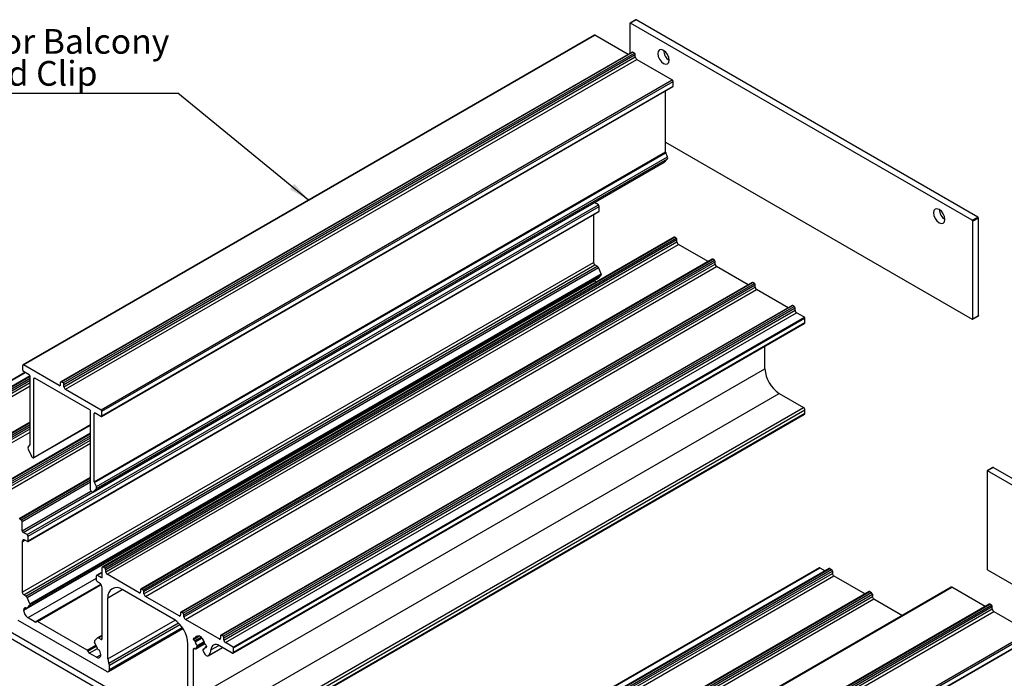
# Model space of a CAD drawing. Units: millimetres. Extents: x 967 to 1795, y 3 to 585.
# Drawn here: x 1093 to 1232, y 204 to 297 of the extents above; entities that cross this region are included whole.
import ezdxf

# ---------------------------------------------------------------- set-up
doc = ezdxf.new("R2010")
doc.units = ezdxf.units.MM
doc.layers.add('FORMAT', color=7, linetype='Continuous')
doc.styles.add('SLDTEXTSTYLE0', font='TXT', dxfattribs={"width": 0.75})
doc.dimstyles.new('SLDDIMSTYLE0', dxfattribs={"dimtxt": 0.18, "dimasz": 3, "dimexe": 0, "dimexo": 0.0625, "dimgap": 0, "dimtad": 0, "dimtih": 1, "dimtoh": 1, "dimdec": 0, "dimrnd": 1e-09, "dimzin": 0, "dimdsep": 46, "dimtxsty": 'Standard', "dimsah": 1, "dimcen": 0.09, "dimadec": 0, "dimazin": 0, "dimtfac": 3, "dimtdec": 0, "dimtofl": 0, "dimtmove": 0, "dimatfit": 3, "dimfxl": 1, "dimfrac": 2, "dimtolj": 1, "dimtzin": 0, "dimarcsym": 0})

msp = doc.modelspace()

# ---------------------------------------------------------------- linework, layer by layer
at = {"color": 7, "linetype": 'Continuous', "lineweight": 25}
for p, q in [((1179.43, 296.89), (1179.43, 292.67)), ((1180.26, 297.41), (1179.46, 296.94)), ((1180.32, 297.4), (1179.51, 296.94)), ((1227.84, 269.04), (1179.51, 296.94)), ((1228.65, 269.5), (1180.32, 297.4)), ((1174.38, 295.23), (1093.56, 248.58)), ((1093.64, 248.57), (1174.45, 295.22)), ((1179.16, 292.51), (1174.45, 295.22)), ((1179.73, 292.84), (1098.92, 246.19)), ((1099, 246.18), (1179.81, 292.83)), ((1099.24, 246.04), (1180.06, 292.69)), ((1180.06, 292.69), (1179.81, 292.83)), ((1099.37, 245.83), (1180.18, 292.48)), ((1099.37, 245.5), (1180.18, 292.15)), ((1099.57, 245.15), (1180.38, 291.8)), ((1180.18, 292.15), (1180.18, 292.48)), ((1180.38, 291.8), (1185.42, 288.89)), ((1104.61, 242.24), (1185.42, 288.89)), ((1104.72, 242.04), (1185.53, 288.69)), ((1185.53, 288.03), (1185.53, 288.69)), ((1104.68, 241.3), (1185.5, 287.96)), ((1104.72, 241.38), (1185.53, 288.03)), ((1184.48, 278.7), (1184.48, 287.37)), ((1184.48, 280.07), (1227.84, 255.04)), ((1103.66, 232.04), (1184.48, 278.7)), ((1103.69, 231.95), (1184.5, 278.6)), ((1184.76, 278.01), (1184.5, 278.6)), ((1103.48, 230.6), (1184.29, 277.25)), ((1103.5, 230.61), (1184.31, 277.27)), ((1103.95, 231.36), (1184.76, 278.01)), ((1103.95, 231.09), (1184.76, 277.75)), ((1184.76, 277.75), (1184.31, 277.27)), ((1094.15, 224.57), (1174.97, 271.22)), ((1094.24, 223.62), (1175.05, 270.28)), ((1094.28, 224.36), (1175.09, 271.01)), ((1094.28, 223.7), (1175.09, 270.35)), ((1174.97, 271.22), (1174.41, 271.54)), ((1175.09, 270.35), (1175.09, 271.01)), ((1174.28, 269.83), (1174.28, 263.08)), ((1227.84, 269.04), (1228.65, 269.5)), ((1228.73, 269.36), (1227.92, 268.9)), ((1227.92, 255.09), (1227.92, 268.9)), ((1228.73, 255.55), (1228.73, 269.36)), ((1185.63, 266.65), (1104.82, 220)), ((1104.9, 219.99), (1185.71, 266.65)), ((1105.14, 219.85), (1185.96, 266.51)), ((1105.27, 219.64), (1186.08, 266.3)), ((1185.96, 266.51), (1185.71, 266.65)), ((1186.08, 265.97), (1186.08, 266.3)), ((1105.27, 219.32), (1186.08, 265.97)), ((1105.47, 218.97), (1186.28, 265.62)), ((1190.47, 263.2), (1186.28, 265.62)), ((1191.04, 263.53), (1110.23, 216.88)), ((1110.32, 216.87), (1191.13, 263.52)), ((1110.56, 216.73), (1191.37, 263.38)), ((1191.37, 263.38), (1191.13, 263.52)), ((1093.47, 216.42), (1174.28, 263.08)), ((1093.67, 216.07), (1174.48, 262.73)), ((1093.99, 215.89), (1174.8, 262.54)), ((1094.16, 215.69), (1174.97, 262.35)), ((1110.68, 216.52), (1191.49, 263.17)), ((1110.68, 216.19), (1191.49, 262.84)), ((1110.88, 215.84), (1191.69, 262.49)), ((1174.8, 262.54), (1174.48, 262.73)), ((1175.37, 261.45), (1174.97, 262.35)), ((1191.49, 262.84), (1191.49, 263.17)), ((1196.13, 259.93), (1191.69, 262.49)), ((1093.67, 213.88), (1174.48, 260.53)), ((1094.14, 214.2), (1174.95, 260.85)), ((1094.16, 214.21), (1174.97, 260.87)), ((1094.56, 214.8), (1175.37, 261.45)), ((1094.56, 214.64), (1175.37, 261.29)), ((1174.48, 260.53), (1174.48, 260.58)), ((1174.97, 260.87), (1175.37, 261.29)), ((1196.7, 260.26), (1115.89, 213.61)), ((1115.97, 213.6), (1196.79, 260.25)), ((1116.22, 213.46), (1197.03, 260.11)), ((1116.34, 213.25), (1197.15, 259.9)), ((1116.34, 212.93), (1197.15, 259.58)), ((1116.54, 212.58), (1197.35, 259.23)), ((1197.03, 260.11), (1196.79, 260.25)), ((1197.15, 259.58), (1197.15, 259.9)), ((1201.79, 256.67), (1197.35, 259.23)), ((1202.36, 257), (1121.54, 210.35)), ((1121.63, 210.34), (1202.44, 256.99)), ((1121.87, 210.2), (1202.68, 256.85)), ((1121.99, 209.99), (1202.81, 256.64)), ((1121.99, 209.66), (1202.81, 256.31)), ((1202.68, 256.85), (1202.44, 256.99)), ((1202.81, 256.31), (1202.81, 256.64)), ((1122.2, 209.31), (1203.01, 255.96)), ((1123.29, 208.68), (1204.1, 255.33)), ((1123.37, 208.54), (1204.18, 255.19)), ((1204.1, 255.33), (1203.01, 255.96)), ((1204.18, 254.59), (1204.18, 255.19)), ((1227.9, 255.03), (1228.7, 255.5)), ((1227.92, 255.09), (1228.73, 255.55)), ((1123.31, 207.8), (1204.12, 254.45)), ((1123.37, 207.93), (1204.18, 254.59)), ((1198.52, 248.05), (1198.52, 251.22)), ((1093.53, 247.84), (1093.53, 248.5)), ((1098.68, 245.66), (1093.64, 248.57)), ((1117.71, 201.4), (1198.52, 248.05)), ((1093.85, 247.52), (1074.9, 236.58)), ((1094.57, 247.02), (1076.29, 236.47)), ((1094.46, 247.16), (1093.65, 247.63)), ((1094.58, 237.29), (1094.58, 246.95)), ((1095.11, 235.5), (1095.11, 246.65)), ((1103.02, 242.23), (1095.23, 246.72)), ((1098.88, 245.78), (1098.88, 246.11)), ((1099.24, 246.04), (1099, 246.18)), ((1099.37, 245.5), (1099.37, 245.83)), ((1099.57, 245.15), (1104.61, 242.24)), ((1119.73, 197.9), (1200.54, 244.55)), ((1200.54, 244.55), (1203.98, 242.57)), ((1123.17, 195.92), (1203.98, 242.57)), ((1103.14, 230.86), (1103.14, 242.02)), ((1103.66, 232.04), (1103.66, 241.71)), ((1103.79, 241.78), (1104.6, 241.31)), ((1104.72, 241.38), (1104.72, 242.04)), ((1123.31, 194.97), (1204.12, 241.62)), ((1123.37, 195.57), (1204.18, 242.22)), ((1123.37, 195.1), (1204.18, 241.75)), ((1204.18, 241.75), (1204.18, 242.22)), ((1094.58, 240.5), (1081.95, 233.2)), ((1095.07, 235.42), (1103.14, 240.08)), ((1103.14, 238.91), (1087.6, 229.94)), ((1094.3, 236.94), (1094.56, 237.22)), ((1094.3, 236.67), (1094.75, 235.67)), ((1094.99, 235.43), (1094.91, 235.47)), ((1230.77, 234.06), (1229.96, 233.6)), ((1230.83, 234.06), (1230.02, 233.59)), ((1279.16, 206.16), (1230.83, 234.06)), ((1103.14, 232.66), (1093.02, 226.81)), ((1229.94, 233.55), (1229.94, 219.73)), ((1278.35, 205.69), (1230.02, 233.59)), ((1103.95, 231.36), (1103.69, 231.95)), ((1103.26, 230.65), (1103.34, 230.61)), ((1103.95, 231.09), (1103.5, 230.61)), ((1109.38, 200.66), (1061.06, 228.55)), ((1108.58, 200.19), (1060.25, 228.09)), ((1093.1, 226.8), (1093.35, 226.66)), ((1093.47, 225.1), (1093.47, 226.45)), ((1094.15, 224.57), (1093.59, 224.89)), ((1094.28, 223.7), (1094.28, 224.36)), ((1093.47, 223.56), (1093.47, 216.42)), ((1093.87, 223.8), (1094.15, 223.63)), ((1103.97, 218.1), (1103.97, 218.76)), ((1104.78, 219.28), (1104.01, 218.84)), ((1104.09, 218.83), (1104.66, 218.5)), ((1104.78, 218.57), (1104.78, 219.92)), ((1105.14, 219.85), (1104.9, 219.99)), ((1105.27, 219.32), (1105.27, 219.64)), ((1109.99, 216.35), (1105.47, 218.97)), ((1206.22, 219.89), (1125.41, 173.24)), ((1125.47, 173.24), (1206.28, 219.89)), ((1207.61, 219.78), (1126.8, 173.13)), ((1126.88, 173.12), (1207.69, 219.77)), ((1127.13, 172.98), (1207.94, 219.63)), ((1127.25, 172.77), (1208.06, 219.42)), ((1127.25, 172.44), (1208.06, 219.09)), ((1127.45, 172.09), (1208.26, 218.74)), ((1206.28, 219.89), (1207.04, 219.45)), ((1207.69, 219.77), (1207.94, 219.63)), ((1208.06, 219.42), (1208.06, 219.09)), ((1208.26, 218.74), (1212.7, 216.18)), ((1230.02, 219.59), (1278.35, 191.7)), ((1104.59, 217.54), (1095.52, 212.3)), ((1104.38, 217.73), (1104.09, 217.89)), ((1093.99, 215.89), (1093.67, 216.07)), ((1104.78, 209.89), (1104.78, 217.03)), ((1114.88, 212.6), (1107.61, 216.8)), ((1110.2, 216.8), (1110.2, 216.47)), ((1110.56, 216.73), (1110.32, 216.87)), ((1110.68, 216.19), (1110.68, 216.52)), ((1213.27, 216.51), (1132.45, 169.86)), ((1132.54, 169.85), (1213.35, 216.51)), ((1132.78, 169.71), (1213.59, 216.37)), ((1132.9, 169.5), (1213.72, 216.16)), ((1224.88, 217.14), (1144.07, 170.48)), ((1144.15, 170.48), (1224.96, 217.13)), ((1213.35, 216.51), (1213.59, 216.37)), ((1213.72, 216.16), (1213.72, 215.83)), ((1229.67, 214.42), (1224.96, 217.13)), ((1094.56, 214.8), (1094.16, 215.69)), ((1094.16, 214.21), (1094.56, 214.64)), ((1105.59, 207), (1105.59, 215.63)), ((1115.65, 213.09), (1110.88, 215.84)), ((1132.9, 169.18), (1213.72, 215.83)), ((1133.11, 168.83), (1213.92, 215.48)), ((1230.24, 214.75), (1149.42, 168.09)), ((1149.51, 168.08), (1230.32, 214.74)), ((1149.75, 167.94), (1230.56, 214.6)), ((1213.92, 215.48), (1217.97, 213.14)), ((1230.56, 214.6), (1230.32, 214.74)), ((1093.67, 213.88), (1093.67, 213.94)), ((1115.85, 213.53), (1115.85, 213.21)), ((1116.22, 213.46), (1115.97, 213.6)), ((1116.34, 212.93), (1116.34, 213.25)), ((1149.87, 167.73), (1230.69, 214.39)), ((1149.87, 167.41), (1230.69, 214.06)), ((1150.08, 167.06), (1230.89, 213.71)), ((1230.69, 214.06), (1230.69, 214.39)), ((1230.89, 213.71), (1235.93, 210.8)), ((1092.86, 212.48), (1105.39, 205.25)), ((1094.28, 212.83), (1095.31, 212.23)), ((1102.64, 208.24), (1095.61, 212.29)), ((1121.31, 209.82), (1116.54, 212.58)), ((1104.78, 210.36), (1104.11, 209.98)), ((1105.67, 205.22), (1116.19, 211.29)), ((1121.87, 210.2), (1121.63, 210.34)), ((1155.12, 164.15), (1235.93, 210.8)), ((1155.23, 163.94), (1236.04, 210.6)), ((1103.69, 209.53), (1104.09, 209.96)), ((1104.09, 208.48), (1103.69, 209.37)), ((1104.26, 209.96), (1104.58, 209.78)), ((1116.9, 200.47), (1116.9, 209.1)), ((1117.71, 209.75), (1117.71, 209.85)), ((1117.83, 209.92), (1117.85, 209.91)), ((1117.85, 209.53), (1117.83, 209.54)), ((1117.91, 209.9), (1118.53, 210.26)), ((1118, 208.4), (1119.31, 209.15)), ((1118.43, 210.21), (1118.53, 210.26)), ((1118.46, 210.3), (1118.78, 210.11)), ((1118.46, 210.26), (1118.46, 210.3)), ((1118.78, 210.11), (1118.78, 210.07)), ((1119.39, 209.02), (1119.41, 209.01)), ((1121.51, 210.27), (1121.51, 209.94)), ((1121.99, 209.66), (1121.99, 209.99)), ((1123.29, 208.68), (1122.2, 209.31)), ((1155.19, 163.21), (1236, 209.86)), ((1155.23, 163.29), (1236.04, 209.94)), ((1103.97, 207.23), (1102.94, 207.83)), ((1104.58, 207.58), (1104.58, 207.64)), ((1117.71, 201.4), (1117.71, 208.4)), ((1118.02, 208.42), (1118.21, 208.69)), ((1119.03, 208.22), (1119.15, 207.91)), ((1119.2, 208.44), (1119.05, 208.35)), ((1119.53, 208.76), (1119.33, 208.65)), ((1119.41, 208.63), (1119.39, 208.64)), ((1119.53, 208.8), (1119.53, 208.7)), ((1119.78, 207.45), (1121.79, 208.61)), ((1123.17, 207.82), (1121.36, 208.86)), ((1123.37, 207.93), (1123.37, 208.54)), ((1105.79, 205.48), (1105.79, 206.11))]:
    msp.add_line(p, q, dxfattribs=at)
at = {"color": 8, "linetype": 'Continuous', "lineweight": 25}
for p, q in [((1074.96, 236.58), (1093.88, 247.5)), ((1076.38, 236.46), (1094.58, 246.97)), ((1076.62, 236.32), (1094.58, 246.69)), ((1095.11, 246.65), (1095.23, 246.72)), ((1076.74, 236.11), (1094.58, 246.41)), ((1076.74, 235.79), (1094.58, 246.09)), ((1076.94, 235.44), (1094.58, 245.62)), ((1098.68, 245.66), (1098.88, 245.78)), ((1103.66, 241.71), (1103.79, 241.78)), ((1082.03, 233.2), (1094.58, 240.44)), ((1082.27, 233.06), (1094.58, 240.16)), ((1082.4, 232.85), (1094.58, 239.88)), ((1095.11, 235.5), (1103.14, 240.14)), ((1082.4, 232.52), (1094.58, 239.56)), ((1082.6, 232.17), (1094.58, 239.09)), ((1087.69, 229.93), (1103.14, 238.85)), ((1087.93, 229.79), (1103.14, 238.57)), ((1088.05, 229.58), (1103.14, 238.29)), ((1088.05, 229.25), (1103.14, 237.96)), ((1088.25, 228.9), (1103.14, 237.5)), ((1093.1, 226.8), (1103.14, 232.6)), ((1093.35, 226.66), (1103.14, 232.32)), ((1093.47, 226.45), (1103.14, 232.04)), ((1093.47, 225.1), (1103.19, 230.72)), ((1093.59, 224.89), (1103.45, 230.58)), ((1093.47, 223.56), (1093.87, 223.8)), ((1104.09, 218.83), (1104.78, 219.22)), ((1094.28, 212.83), (1103.97, 218.43)), ((1095.31, 212.23), (1104.56, 217.57)), ((1095.61, 212.29), (1104.62, 217.5)), ((1104.66, 218.5), (1104.78, 218.57)), ((1105.59, 215.63), (1107.61, 216.8)), ((1109.99, 216.35), (1110.2, 216.47)), ((1093.67, 213.94), (1094.1, 214.18)), ((1115.65, 213.09), (1115.85, 213.21)), ((1105.59, 207), (1115.08, 212.48)), ((1105.72, 206.41), (1115.55, 212.08)), ((1105.79, 206.11), (1115.76, 211.86)), ((1105.79, 205.48), (1116.1, 211.43)), ((1102.64, 208.24), (1103.88, 208.95)), ((1104.26, 209.96), (1104.78, 210.26)), ((1104.58, 209.78), (1104.78, 209.89)), ((1117.71, 209.75), (1118.56, 210.24)), ((1117.71, 209.85), (1117.83, 209.92)), ((1117.83, 209.54), (1118.78, 210.09)), ((1117.85, 209.53), (1118.78, 210.07)), ((1117.93, 209.93), (1118.4, 210.2)), ((1117.93, 209.42), (1118.84, 209.95)), ((1118.02, 208.42), (1119.3, 209.16)), ((1118.18, 208.86), (1119.2, 209.44)), ((1118.21, 208.69), (1119.26, 209.3)), ((1118.46, 210.26), (1118.5, 210.28)), ((1121.31, 209.82), (1121.51, 209.94)), ((1102.75, 208.08), (1103.96, 208.78)), ((1102.94, 207.83), (1104.09, 208.49)), ((1103.97, 207.23), (1104.58, 207.58)), ((1117.71, 208.4), (1117.83, 208.47)), ((1119.06, 208.35), (1119.2, 208.43)), ((1119.39, 208.64), (1119.53, 208.72)), ((1119.41, 208.63), (1119.53, 208.7)), ((1119.81, 207.47), (1121.79, 208.61)), ((1120.15, 208.26), (1121.27, 208.91))]:
    msp.add_line(p, q, dxfattribs=at)
at = {"color": 7, "linetype": 'Continuous', "lineweight": 25, "flags": 128}
for points in [[(1184.99, 291.67), (1184.93, 292.07), (1184.75, 292.47), (1184.49, 292.83), (1184.18, 293.07), (1183.87, 293.18), (1183.61, 293.13), (1183.43, 292.93), (1183.37, 292.61), (1183.43, 292.22), (1183.61, 291.81), (1183.87, 291.46), (1184.18, 291.21), (1184.49, 291.1), (1184.75, 291.15), (1184.93, 291.35), (1184.99, 291.67)], [(1185.5, 287.96), (1185.5, 287.96), (1185.51, 287.97), (1185.52, 287.99), (1185.53, 288.01), (1185.53, 288.03)], [(1184.29, 277.25), (1184.3, 277.25), (1184.31, 277.27)], [(1175.05, 270.28), (1175.05, 270.28), (1175.07, 270.29), (1175.08, 270.31), (1175.08, 270.33), (1175.09, 270.35)], [(1223.98, 269.17), (1223.92, 269.56), (1223.74, 269.96), (1223.48, 270.32), (1223.17, 270.57), (1222.86, 270.67), (1222.6, 270.62), (1222.43, 270.42), (1222.36, 270.1), (1222.43, 269.71), (1222.6, 269.3), (1222.86, 268.95), (1223.17, 268.7), (1223.48, 268.59), (1223.74, 268.64), (1223.92, 268.84), (1223.98, 269.17)], [(1174.48, 260.53), (1174.49, 260.39), (1174.53, 260.24)], [(1174.95, 260.85), (1174.96, 260.85), (1174.97, 260.87)], [(1228.73, 255.55), (1228.73, 255.54), (1228.72, 255.52), (1228.71, 255.51), (1228.7, 255.5), (1228.7, 255.5)], [(1204.12, 254.45), (1204.12, 254.45), (1204.15, 254.48), (1204.16, 254.51), (1204.18, 254.54), (1204.18, 254.59)], [(1093.64, 248.57), (1093.62, 248.58), (1093.6, 248.58), (1093.58, 248.58), (1093.56, 248.57), (1093.55, 248.56), (1093.54, 248.54), (1093.53, 248.52), (1093.53, 248.5)], [(1204.12, 241.62), (1204.12, 241.62), (1204.15, 241.64), (1204.16, 241.67), (1204.18, 241.71), (1204.18, 241.75)], [(1094.02, 214.2), (1093.95, 214.22), (1093.88, 214.22), (1093.82, 214.21), (1093.77, 214.19), (1093.73, 214.14), (1093.69, 214.09), (1093.68, 214.02), (1093.67, 213.94)], [(1095.31, 212.23), (1095.34, 212.22), (1095.37, 212.21), (1095.4, 212.21), (1095.42, 212.21), (1095.45, 212.22), (1095.47, 212.23), (1095.48, 212.25), (1095.5, 212.27)], [(1095.61, 212.29), (1095.59, 212.3), (1095.57, 212.31), (1095.56, 212.31), (1095.54, 212.31), (1095.53, 212.3), (1095.51, 212.3), (1095.5, 212.29), (1095.5, 212.27)], [(1117.85, 209.91), (1117.86, 209.9), (1117.87, 209.9), (1117.89, 209.9), (1117.9, 209.9), (1117.91, 209.9), (1117.91, 209.91), (1117.92, 209.92), (1117.93, 209.93)], [(1118.4, 210.2), (1118.41, 210.2), (1118.42, 210.2), (1118.43, 210.21), (1118.44, 210.21), (1118.45, 210.22), (1118.45, 210.23), (1118.46, 210.24), (1118.46, 210.26)], [(1121.36, 208.86), (1121.13, 208.97), (1120.92, 209.02), (1120.71, 209.02), (1120.53, 208.96), (1120.38, 208.85), (1120.27, 208.7), (1120.19, 208.5), (1120.15, 208.26)], [(1117.87, 208.44), (1117.84, 208.46), (1117.81, 208.48), (1117.79, 208.49), (1117.76, 208.48), (1117.74, 208.47), (1117.72, 208.46), (1117.71, 208.43), (1117.71, 208.4)], [(1117.87, 208.44), (1117.89, 208.42), (1117.91, 208.41), (1117.93, 208.4), (1117.95, 208.39), (1117.97, 208.39), (1117.99, 208.4), (1118, 208.4), (1118.02, 208.42)], [(1119.06, 208.35), (1119.04, 208.35), (1119.03, 208.33), (1119.02, 208.32), (1119.02, 208.3), (1119.02, 208.28), (1119.02, 208.26), (1119.02, 208.24), (1119.03, 208.22)], [(1119.15, 207.91), (1119.21, 207.79), (1119.28, 207.67), (1119.37, 207.58), (1119.47, 207.5), (1119.56, 207.45), (1119.66, 207.42), (1119.74, 207.43), (1119.81, 207.47)], [(1119.39, 208.64), (1119.38, 208.65), (1119.37, 208.65), (1119.35, 208.65), (1119.34, 208.65), (1119.33, 208.65), (1119.32, 208.64), (1119.32, 208.63), (1119.31, 208.62)]]:
    msp.add_lwpolyline(points, dxfattribs=at)
at = {"color": 7, "linetype": 'Continuous', "lineweight": 25}
for centre, radius, start, end in [((1179.48, 296.9), 0.0499, 50.8235, 189.202), ((1180.29, 297.35), 0.0576, 54.4422, 114.2689), ((1174.41, 295.16), 0.0805, 59.1118, 115.7102), ((1179.76, 292.76), 0.0862, 54.3829, 114.306), ((1179.92, 292.47), 0.263, 2.6047, 57.3985), ((1185.89, 293.13), 1.71, 181.8674, 238.1272), ((1180.62, 292.17), 0.439, 182.6006, 237.3974), ((1185.27, 288.68), 0.266, 2.792, 54.6261), ((1184.71, 278.7), 0.232, 181.3945, 205.1419), ((1184.54, 277.88), 0.258, 328.7666, 31.2334), ((1174.82, 271), 0.263, 2.6028, 57.3972), ((1224.89, 270.62), 1.71, 181.8671, 238.1269), ((1227.74, 268.89), 0.176, 2.6104, 57.3846), ((1228.55, 269.36), 0.176, 2.6104, 57.3846), ((1185.66, 266.58), 0.0863, 54.4052, 114.2838), ((1185.81, 266.28), 0.264, 2.6075, 57.3892), ((1186.52, 265.99), 0.439, 182.6026, 237.3994), ((1191.08, 263.45), 0.0863, 54.3985, 114.2981), ((1191.23, 263.16), 0.263, 2.6001, 57.3933), ((1174.72, 263.1), 0.439, 182.6006, 237.3974), ((1174.57, 262.18), 0.432, 23.0865, 57.5496), ((1191.93, 262.86), 0.439, 182.6048, 237.3972), ((1175.24, 261.37), 0.155, 328.7605, 31.2395), ((1196.74, 260.18), 0.0863, 54.3985, 114.2981), ((1196.89, 259.89), 0.263, 2.6001, 57.3933), ((1197.59, 259.6), 0.439, 182.6048, 237.3972), ((1202.39, 256.92), 0.0863, 54.3985, 114.2981), ((1202.54, 256.63), 0.263, 2.6001, 57.3933), ((1203.24, 256.33), 0.439, 182.6048, 237.3972), ((1204, 255.18), 0.176, 2.6104, 57.3846), ((1227.87, 255.08), 0.0499, 230.8172, 9.2084), ((1202.91, 248.25), 4.39, 182.606, 237.394), ((1093.79, 247.86), 0.264, 182.6169, 237.3798), ((1094.32, 246.94), 0.263, 2.6028, 57.3972), ((1095.18, 246.66), 0.0749, 50.7963, 189.2145), ((1098.76, 245.76), 0.125, 230.788, 9.2287), ((1098.96, 246.12), 0.0749, 50.7976, 189.2033), ((1099.1, 245.81), 0.263, 2.6047, 57.3985), ((1099.8, 245.52), 0.439, 182.6006, 237.3974), ((1203.74, 242.2), 0.439, 2.6048, 57.3972), ((1102.88, 242), 0.263, 2.6028, 57.3972), ((1103.74, 241.72), 0.0749, 50.792, 189.2187), ((1104.65, 241.37), 0.0749, 230.8229, 9.2076), ((1104.45, 242.02), 0.266, 2.792, 54.6261), ((1094.52, 236.8), 0.258, 148.766, 211.234), ((1094.49, 237.28), 0.0981, 320.7911, 3.3021), ((1095.14, 235.84), 0.431, 203.0715, 237.5646), ((1095.03, 235.49), 0.0749, 230.792, 9.2187), ((1230.8, 234.01), 0.0575, 54.4079, 114.3033), ((1229.99, 233.55), 0.0499, 50.7933, 189.2322), ((1103.9, 232.05), 0.232, 181.3945, 205.1419), ((1103.73, 231.23), 0.258, 328.7666, 31.2334), ((1103.4, 230.88), 0.263, 182.605, 237.395), ((1103.42, 230.71), 0.13, 231.8592, 310.8711), ((1093.2, 226.44), 0.263, 2.6001, 57.3933), ((1093.73, 225.11), 0.264, 182.608, 237.3854), ((1094.01, 224.34), 0.263, 2.6028, 57.3972), ((1093.71, 223.6), 0.25, 50.7953, 189.2125), ((1094.2, 223.69), 0.0749, 230.792, 9.2187), ((1104.05, 218.77), 0.0749, 50.7942, 189.2067), ((1104.85, 219.94), 0.0749, 50.7982, 189.2224), ((1105, 219.63), 0.264, 2.6075, 57.3892), ((1105.7, 219.34), 0.439, 182.6026, 237.3994), ((1206.25, 219.84), 0.0575, 54.4079, 114.3033), ((1207.64, 219.7), 0.0862, 54.3776, 114.3113), ((1207.8, 219.41), 0.263, 2.6087, 57.3946), ((1208.5, 219.11), 0.439, 182.5997, 237.3983), ((1230.12, 219.74), 0.176, 182.6137, 237.3814), ((1104.24, 218.12), 0.263, 182.6087, 237.3946), ((1103.9, 216.99), 0.878, 2.606, 57.394), ((1104.71, 218.56), 0.0749, 230.8162, 9.2143), ((1093.91, 216.44), 0.439, 182.6006, 237.3974), ((1093.76, 215.52), 0.432, 23.0865, 57.5496), ((1106.82, 215.83), 1.25, 50.796, 189.2147), ((1110.07, 216.45), 0.125, 230.786, 9.213), ((1110.27, 216.81), 0.0749, 50.8027, 189.2278), ((1110.42, 216.51), 0.263, 2.6001, 57.3933), ((1111.12, 216.21), 0.439, 182.6048, 237.3972), ((1213.3, 216.44), 0.0862, 54.3776, 114.3113), ((1213.45, 216.14), 0.263, 2.6087, 57.3946), ((1224.92, 217.06), 0.0805, 59.0841, 115.6962), ((1094.42, 214.72), 0.155, 328.7605, 31.2395), ((1214.15, 215.85), 0.439, 182.6006, 237.3974), ((1230.27, 214.67), 0.0861, 54.3505, 114.3384), ((1230.42, 214.37), 0.263, 2.6047, 57.3985), ((1094.98, 213.94), 1.32, 182.6065, 237.3935), ((1094.08, 214.3), 0.119, 241.0723, 313.1976), ((1115.73, 213.19), 0.125, 230.786, 9.213), ((1115.93, 213.54), 0.0749, 50.8027, 189.2278), ((1116.07, 213.24), 0.263, 2.6001, 57.3933), ((1231.12, 214.08), 0.439, 182.6072, 237.3909), ((1112.52, 208.9), 4.39, 2.605, 57.395), ((1116.78, 212.95), 0.439, 182.6048, 237.3972), ((1121.58, 210.28), 0.0749, 50.8027, 189.2278), ((1103.82, 209.45), 0.155, 148.7682, 211.2318), ((1104.18, 209.86), 0.13, 51.8952, 130.8301), ((1104.66, 209.87), 0.125, 230.7925, 9.2241), ((1117.78, 209.86), 0.0749, 50.792, 189.2187), ((1117.97, 209.77), 0.263, 182.6028, 237.3972), ((1117.75, 209.38), 0.179, 13.052, 57.0699), ((1118.3, 209.83), 0.386, 74.6759, 165.3323), ((1119.58, 209.83), 1.7, 193.7622, 214.8669), ((1118.96, 210.08), 0.179, 182.9223, 226.9541), ((1117.66, 208.72), 1.7, 13.7737, 46.2271), ((1119.49, 209.17), 0.179, 193.052, 237.0699), ((1119.27, 208.78), 0.263, 2.6028, 57.3972), ((1121.39, 209.92), 0.125, 230.786, 9.213), ((1121.73, 209.97), 0.263, 2.6001, 57.3933), ((1122.43, 209.68), 0.439, 182.6048, 237.3972), ((1102.49, 208.01), 0.267, 15.6779, 57.1386), ((1103.18, 208.2), 0.446, 195.6763, 237.1449), ((1104.21, 207.52), 0.374, 230.7971, 9.2137), ((1104.5, 208.66), 0.452, 203.5755, 232.4328), ((1103.69, 207.59), 0.892, 2.8684, 52.7232), ((1118.06, 208.75), 0.162, 337.5749, 40.5937), ((1118.94, 208.72), 0.39, 288.0288, 345.2364), ((1119.45, 208.69), 0.0749, 230.792, 9.2187), ((1119.04, 208.27), 1.11, 313.8903, 359.6994), ((1123.24, 207.91), 0.125, 230.8046, 9.212), ((1123.19, 208.53), 0.176, 2.6104, 57.3846), ((1107.12, 207.03), 1.53, 181.3106, 204.2577), ((1105.03, 206.09), 0.765, 1.3095, 24.2569), ((1105.54, 205.44), 0.25, 230.7969, 9.2138)]:
    msp.add_arc(centre, radius, start, end, dxfattribs=at)
at = {"layer": 'FORMAT', "color": 0}
msp.add_line((1081.22, 287.01), (1115.48, 287.01), dxfattribs=at)

# ---------------------------------------------------------------- texts
at = {"layer": 'FORMAT', "color": 0, "char_height": 3.5, "attachment_point": 1, "style": 'SLDTEXTSTYLE0'}
for s, insert in [('Senior Balcony', (1080.83, 296.1)), ('Board Clip', (1080.83, 291.57))]:
    msp.add_mtext(s, dxfattribs=dict(at, insert=insert))

# ---------------------------------------------------------------- leaders
at = {"layer": 'FORMAT'}
msp.add_leader([(1133.97, 271.9), (1115.48, 287.01)], dimstyle='SLDDIMSTYLE0', dxfattribs=at)

doc.saveas('drawing.dxf')
